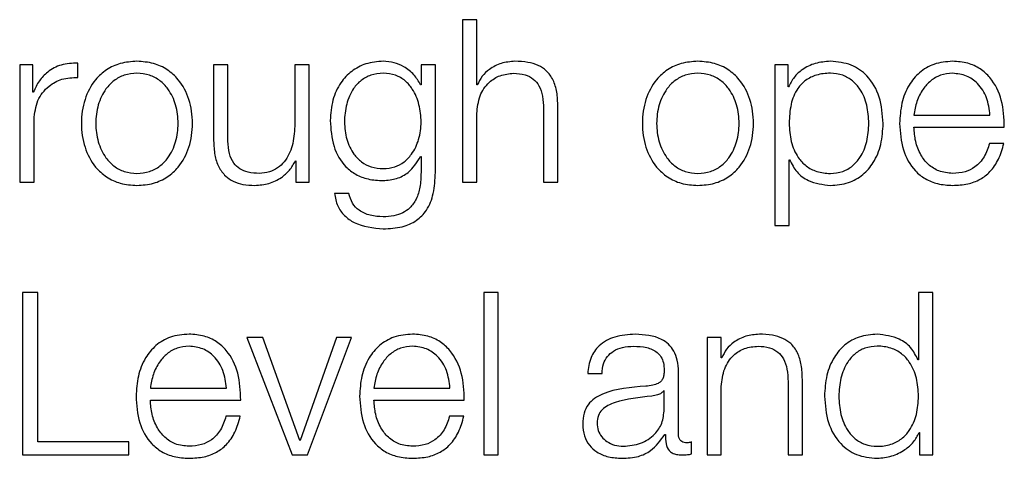
# Model space of a CAD drawing. Units: inches. Extents: x 0.1 to 10.8, y 0.2 to 8.4.
# Drawn here: x 2.9 to 2.9, y 5.4 to 5.4 of the extents above; entities that cross this region are included whole.
import ezdxf

# ---------------------------------------------------------------- set-up
doc = ezdxf.new("R2010")
doc.units = ezdxf.units.IN
doc.header["$MEASUREMENT"] = 0

msp = doc.modelspace()

# ---------------------------------------------------------------- linework, layer by layer
at = {"color": 7, "linetype": 'Continuous', "lineweight": 25}
for p, q in [((2.87712949, 5.4454382), (2.87676678, 5.4454382)), ((2.87676678, 5.4454382), (2.87676678, 5.44132006)), ((2.87712949, 5.44378331), (2.87712949, 5.4454382)), ((2.86701737, 5.44397358), (2.86701737, 5.44433629)), ((2.86554711, 5.44429592), (2.86554711, 5.44132006)), ((2.86588103, 5.44429592), (2.86554711, 5.44429592)), ((2.86588103, 5.44359867), (2.86588103, 5.44429592)), ((2.87046172, 5.44429592), (2.87046172, 5.44236375)), ((2.87082475, 5.44429592), (2.87046172, 5.44429592)), ((2.87082475, 5.44235781), (2.87082475, 5.44429592)), ((2.87251532, 5.44429592), (2.87251532, 5.44273273)), ((2.87287803, 5.44429592), (2.87251532, 5.44429592)), ((2.87287803, 5.44132006), (2.87287803, 5.44429592)), ((2.87571682, 5.44429592), (2.87571682, 5.44378268)), ((2.87607954, 5.44429592), (2.87571682, 5.44429592)), ((2.87607954, 5.44156197), (2.87607954, 5.44429592)), ((2.88468073, 5.44429592), (2.88468073, 5.44021846)), ((2.88501465, 5.44429592), (2.88468073, 5.44429592)), ((2.88501465, 5.44373136), (2.88501465, 5.44429592)), ((2.86589261, 5.44359867), (2.86588103, 5.44359867)), ((2.87571682, 5.44378268), (2.87570524, 5.44378268)), ((2.87714107, 5.44378331), (2.87712949, 5.44378331)), ((2.88502623, 5.44373136), (2.88501465, 5.44373136)), ((2.87882006, 5.44317774), (2.87882006, 5.44132006)), ((2.87918309, 5.44132006), (2.87918309, 5.44323533)), ((2.86591014, 5.44132006), (2.86591014, 5.44290641)), ((2.87712949, 5.44132006), (2.87712949, 5.44305632)), ((2.88820457, 5.44301532), (2.89013205, 5.44301532)), ((2.88820457, 5.44271051), (2.89049476, 5.44271051)), ((2.89048318, 5.44230085), (2.89012047, 5.44230085)), ((2.87253284, 5.44185615), (2.87254411, 5.44185615)), ((2.87254411, 5.44185615), (2.87254411, 5.44132006)), ((2.87570524, 5.44196568), (2.87571682, 5.44196568)), ((2.87571682, 5.44196568), (2.87571682, 5.44156197)), ((2.88504344, 5.44188494), (2.88505502, 5.44188494)), ((2.88504344, 5.44021846), (2.88504344, 5.44188494)), ((2.86554711, 5.44132006), (2.86591014, 5.44132006)), ((2.87254411, 5.44132006), (2.87287803, 5.44132006)), ((2.87676678, 5.44132006), (2.87712949, 5.44132006)), ((2.87882006, 5.44132006), (2.87918309, 5.44132006)), ((2.87388762, 5.44103183), (2.8735249, 5.44103183)), ((2.88468073, 5.44021846), (2.88504344, 5.44021846)), ((2.86600809, 5.438516), (2.86561659, 5.438516)), ((2.86561659, 5.438516), (2.86561659, 5.43439817)), ((2.86600809, 5.43473209), (2.86600809, 5.438516)), ((2.87730881, 5.438516), (2.87730881, 5.43439817)), ((2.87767153, 5.438516), (2.87730881, 5.438516)), ((2.87767153, 5.43439817), (2.87767153, 5.438516)), ((2.88832068, 5.438516), (2.88832068, 5.43680916)), ((2.88868339, 5.438516), (2.88832068, 5.438516)), ((2.88868339, 5.43439817), (2.88868339, 5.438516)), ((2.8717079, 5.43737404), (2.87130388, 5.43737404)), ((2.87130388, 5.43737404), (2.87245116, 5.43439817)), ((2.87264175, 5.43476088), (2.8717079, 5.43737404)), ((2.87357623, 5.43737404), (2.87265333, 5.43476088)), ((2.87283766, 5.43439817), (2.87395114, 5.43737404)), ((2.87395114, 5.43737404), (2.87357623, 5.43737404)), ((2.88296199, 5.43737404), (2.88296199, 5.43439817)), ((2.8833247, 5.43737404), (2.88296199, 5.43737404)), ((2.8833247, 5.43686111), (2.8833247, 5.43737404)), ((2.88333628, 5.43686111), (2.8833247, 5.43686111)), ((2.88832068, 5.43680916), (2.8883091, 5.43680916)), ((2.87993918, 5.43646303), (2.88030189, 5.43646303)), ((2.88224032, 5.43492237), (2.88224032, 5.43650372)), ((2.86885753, 5.43609343), (2.870785, 5.43609343)), ((2.87452197, 5.43609343), (2.87644945, 5.43609343)), ((2.8833247, 5.43439817), (2.8833247, 5.43613443)), ((2.88501527, 5.43625554), (2.88501527, 5.43439817)), ((2.8853783, 5.43439817), (2.8853783, 5.43631313)), ((2.8818773, 5.4360249), (2.88186572, 5.4360249)), ((2.8818773, 5.43555109), (2.8818773, 5.4360249)), ((2.86885753, 5.43578831), (2.87114772, 5.43578831)), ((2.87452197, 5.43578831), (2.87681216, 5.43578831)), ((2.87113614, 5.43537865), (2.87077342, 5.43537865)), ((2.87680058, 5.43537865), (2.87643787, 5.43537865)), ((2.88189482, 5.43491673), (2.8819064, 5.43491673)), ((2.88833789, 5.43496274), (2.88834947, 5.43496274)), ((2.88834947, 5.43496274), (2.88834947, 5.43439817)), ((2.86831549, 5.43473209), (2.86600809, 5.43473209)), ((2.86831549, 5.43439817), (2.86831549, 5.43473209)), ((2.87265333, 5.43476088), (2.87264175, 5.43476088)), ((2.88256892, 5.43442133), (2.88256892, 5.43472614)), ((2.86561659, 5.43439817), (2.86831549, 5.43439817)), ((2.87245116, 5.43439817), (2.87283766, 5.43439817)), ((2.87730881, 5.43439817), (2.87767153, 5.43439817)), ((2.88296199, 5.43439817), (2.8833247, 5.43439817)), ((2.88501527, 5.43439817), (2.8853783, 5.43439817)), ((2.88834947, 5.43439817), (2.88868339, 5.43439817))]:
    msp.add_line(p, q, dxfattribs=at)
for points, knots in [([(2.86701737, 5.44433629), (2.86687573, 5.44433053), (2.86660351, 5.44431944), (2.86626605, 5.44413793), (2.86602716, 5.44388953), (2.86593832, 5.44369746), (2.86589261, 5.44359867)], [0, 0, 0, 0, 0.29221108, 0.5615886, 0.77448115, 1, 1, 1, 1]), ([(2.86851735, 5.44438261), (2.86837515, 5.44437251), (2.86810416, 5.44435326), (2.86774031, 5.44418207), (2.86740885, 5.44388209), (2.86716458, 5.44340935), (2.86708217, 5.44280795), (2.8671646, 5.44220662), (2.86740889, 5.44173409), (2.86774032, 5.4414342), (2.86810417, 5.44126304), (2.86837515, 5.44124378), (2.86851735, 5.44123368)], [0, 0, 0, 0, 0.08984567, 0.17122463, 0.24974597, 0.37024959, 0.50006001, 0.62979472, 0.75026371, 0.82877725, 0.91015441, 1, 1, 1, 1]), ([(2.86851735, 5.44123368), (2.86865962, 5.44124378), (2.86893072, 5.44126302), (2.86929471, 5.44143417), (2.8696262, 5.44173407), (2.86987045, 5.44220663), (2.86995282, 5.44280795), (2.86987047, 5.44340934), (2.86962624, 5.44388211), (2.86929472, 5.4441821), (2.86893073, 5.44435327), (2.86865962, 5.44437251), (2.86851735, 5.44438261)], [0, 0, 0, 0, 0.08988288, 0.17127097, 0.24977804, 0.37022549, 0.49994, 0.62973021, 0.75021228, 0.82872715, 0.91011704, 1, 1, 1, 1]), ([(2.87475856, 5.44438261), (2.87460886, 5.44437067), (2.87432329, 5.4443479), (2.87394658, 5.44414519), (2.87365147, 5.44382725), (2.87345166, 5.44339256), (2.87342775, 5.44305674), (2.87341537, 5.44288294)], [0, 0, 0, 0, 0.19825729, 0.37818246, 0.55418819, 0.76927188, 1, 1, 1, 1]), ([(2.87570524, 5.44378268), (2.87565373, 5.44387314), (2.87554797, 5.44405882), (2.87530242, 5.44424399), (2.87503344, 5.44436132), (2.87485143, 5.44437542), (2.87475856, 5.44438261)], [0, 0, 0, 0, 0.26246793, 0.53876648, 0.76466826, 1, 1, 1, 1]), ([(2.87809276, 5.44438261), (2.87797647, 5.44437208), (2.87774763, 5.44435135), (2.87746441, 5.44420334), (2.8772523, 5.44401204), (2.8771779, 5.44385905), (2.87714107, 5.44378331)], [0, 0, 0, 0, 0.29198783, 0.57458285, 0.78940362, 1, 1, 1, 1]), ([(2.87918309, 5.44323533), (2.87917894, 5.44335851), (2.8791712, 5.44358816), (2.87908017, 5.44390666), (2.87891121, 5.44414326), (2.87868106, 5.44428995), (2.87840697, 5.44437069), (2.87820396, 5.44437839), (2.87809276, 5.44438261)], [0, 0, 0, 0, 0.20201355, 0.37660748, 0.53636407, 0.66725337, 0.81773918, 1, 1, 1, 1]), ([(2.88273041, 5.44438261), (2.88258822, 5.44437251), (2.88231725, 5.44435326), (2.88195345, 5.44418208), (2.88162207, 5.44388208), (2.88137791, 5.44340932), (2.88129556, 5.44280795), (2.88137793, 5.44220664), (2.8816221, 5.4417341), (2.88195346, 5.44143419), (2.88231726, 5.44126303), (2.88258822, 5.44124378), (2.88273041, 5.44123368)], [0, 0, 0, 0, 0.08984803, 0.17122239, 0.24973821, 0.37024071, 0.50006002, 0.62980361, 0.75027148, 0.82877949, 0.91015205, 1, 1, 1, 1]), ([(2.88273041, 5.44123368), (2.88287272, 5.44124378), (2.8831439, 5.44126302), (2.88350798, 5.44143416), (2.88383954, 5.44173406), (2.88408382, 5.44220662), (2.88416619, 5.44280795), (2.88408384, 5.44340934), (2.88383957, 5.44388212), (2.88350799, 5.44418211), (2.8831439, 5.44435328), (2.88287272, 5.44437251), (2.88273041, 5.44438261)], [0, 0, 0, 0, 0.08990034, 0.17129619, 0.24980279, 0.37024004, 0.49994001, 0.62971567, 0.75018753, 0.82870193, 0.91009958, 1, 1, 1, 1]), ([(2.88608776, 5.44438261), (2.885958, 5.44437223), (2.88570555, 5.44435202), (2.88539072, 5.44419417), (2.88515654, 5.44398372), (2.88506977, 5.44381569), (2.88502623, 5.44373136)], [0, 0, 0, 0, 0.29421339, 0.57235898, 0.78536278, 1, 1, 1, 1]), ([(2.88742595, 5.44280783), (2.88740876, 5.44303459), (2.88737585, 5.44346876), (2.88707479, 5.44400333), (2.88661327, 5.44433328), (2.88626961, 5.44436554), (2.88608776, 5.44438261)], [0, 0, 0, 0, 0.29227584, 0.55960883, 0.76696726, 1, 1, 1, 1]), ([(2.88918537, 5.44438261), (2.88902417, 5.44436942), (2.88872133, 5.44434465), (2.88833309, 5.44411432), (2.8880508, 5.44376625), (2.88787371, 5.44331721), (2.8878526, 5.44297993), (2.88784186, 5.44280846)], [0, 0, 0, 0, 0.20676841, 0.38846734, 0.56485442, 0.77876808, 1, 1, 1, 1]), ([(2.89049476, 5.44271051), (2.89048588, 5.44294103), (2.89046869, 5.44338706), (2.89021809, 5.44390685), (2.88988921, 5.44420455), (2.88956084, 5.44435712), (2.88931538, 5.44437378), (2.88918537, 5.44438261)], [0, 0, 0, 0, 0.28745544, 0.5562017, 0.69378098, 0.83780056, 1, 1, 1, 1]), ([(2.86851735, 5.44407748), (2.86840882, 5.44406853), (2.86820118, 5.44405141), (2.86792785, 5.44390192), (2.86768584, 5.44364942), (2.86751401, 5.44327336), (2.86745257, 5.44280791), (2.86751401, 5.44234252), (2.86768585, 5.44196664), (2.86792787, 5.44171427), (2.86820119, 5.44156487), (2.86840882, 5.44154776), (2.86851735, 5.44153881)], [0, 0, 0, 0, 0.08831725, 0.16896859, 0.24840877, 0.371561, 0.50007066, 0.62851819, 0.75162108, 0.83104113, 0.91168379, 1, 1, 1, 1]), ([(2.86851735, 5.44153881), (2.86862596, 5.44154775), (2.86883373, 5.44156486), (2.86910725, 5.44171425), (2.8693494, 5.44196661), (2.86952131, 5.4423425), (2.86958275, 5.44280791), (2.86952131, 5.44327338), (2.86934942, 5.44364945), (2.86910727, 5.44390195), (2.86883374, 5.44405142), (2.86862596, 5.44406854), (2.86851735, 5.44407748)], [0, 0, 0, 0, 0.088362118, 0.169024425, 0.24844223, 0.371518109, 0.499929366, 0.628402741, 0.751527934, 0.830965857, 0.911636845, 1, 1, 1, 1]), ([(2.87475856, 5.44407748), (2.87465224, 5.44406908), (2.87445099, 5.44405317), (2.87418814, 5.44390759), (2.87396278, 5.44365973), (2.87381157, 5.44329222), (2.87376033, 5.44284752), (2.87381359, 5.44240684), (2.87397254, 5.44205493), (2.87419961, 5.44182055), (2.87445859, 5.44168329), (2.87465512, 5.44166798), (2.87475856, 5.44165992)], [0, 0, 0, 0, 0.09093615, 0.17212938, 0.25154603, 0.37572488, 0.5069817, 0.63378708, 0.75409756, 0.83177351, 0.91146032, 1, 1, 1, 1]), ([(2.87475856, 5.44165992), (2.87485686, 5.44166815), (2.87504574, 5.44168395), (2.87529518, 5.44182093), (2.87551854, 5.44205386), (2.87567945, 5.44240478), (2.87573489, 5.4428417), (2.87568338, 5.44328165), (2.8755396, 5.44364569), (2.87532199, 5.44389909), (2.87506392, 5.44405165), (2.87486398, 5.44406856), (2.87475856, 5.44407748)], [0, 0, 0, 0, 0.085160775, 0.163638764, 0.241543614, 0.363453063, 0.492604641, 0.621131385, 0.746507009, 0.827060004, 0.908819596, 1, 1, 1, 1]), ([(2.87712949, 5.44305632), (2.87714563, 5.44320976), (2.87717633, 5.4435016), (2.87740505, 5.4438454), (2.87771973, 5.44404633), (2.87794578, 5.44406679), (2.87806397, 5.44407748)], [0, 0, 0, 0, 0.29660747, 0.56413338, 0.77211617, 1, 1, 1, 1]), ([(2.87806397, 5.44407748), (2.87816128, 5.44407186), (2.87833778, 5.44406166), (2.87856713, 5.44394516), (2.87872476, 5.44374952), (2.87880895, 5.44348389), (2.8788162, 5.44328414), (2.87882006, 5.44317774)], [0, 0, 0, 0, 0.21559327, 0.39105796, 0.55512508, 0.76304431, 1, 1, 1, 1]), ([(2.88273041, 5.44407748), (2.88262188, 5.44406853), (2.88241424, 5.44405141), (2.88214091, 5.44390192), (2.88189889, 5.44364942), (2.88172707, 5.44327336), (2.88166563, 5.44280791), (2.88172707, 5.44234252), (2.88189891, 5.44196664), (2.88214093, 5.44171427), (2.88241425, 5.44156487), (2.88262188, 5.44154776), (2.88273041, 5.44153881)], [0, 0, 0, 0, 0.08831725, 0.16896859, 0.24840877, 0.371561, 0.50007066, 0.62851819, 0.75162108, 0.83104113, 0.91168379, 1, 1, 1, 1]), ([(2.88273041, 5.44153881), (2.88283906, 5.44154775), (2.88304687, 5.44156485), (2.88332044, 5.44171423), (2.88356257, 5.44196661), (2.88373441, 5.44234252), (2.88379579, 5.44280791), (2.88373441, 5.44327336), (2.88356259, 5.44364945), (2.88332045, 5.44390196), (2.88304688, 5.44405143), (2.88283906, 5.44406854), (2.88273041, 5.44407748)], [0, 0, 0, 0, 0.0883875, 0.16905357, 0.24846371, 0.37152546, 0.49992937, 0.62839539, 0.75150645, 0.83093672, 0.91161147, 1, 1, 1, 1]), ([(2.88706324, 5.44280783), (2.88705343, 5.44296225), (2.88703425, 5.44326453), (2.88688053, 5.44363966), (2.88665868, 5.44389859), (2.8863965, 5.44404851), (2.88607354, 5.4440921), (2.88574601, 5.44405283), (2.88545518, 5.44391735), (2.88521607, 5.44366497), (2.88506518, 5.44327932), (2.88505092, 5.44297017), (2.88504344, 5.44280783)], [0, 0, 0, 0, 0.12642391, 0.24748043, 0.3245897, 0.40257335, 0.48926342, 0.58740456, 0.6699184, 0.74693385, 0.86711246, 1, 1, 1, 1]), ([(2.88918537, 5.44407748), (2.88908158, 5.44406814), (2.88888178, 5.44405016), (2.88862106, 5.44389698), (2.88841436, 5.44366709), (2.88826415, 5.4433662), (2.88822462, 5.44313338), (2.88820457, 5.44301532)], [0, 0, 0, 0, 0.1949056, 0.37519779, 0.55520009, 0.77445444, 1, 1, 1, 1]), ([(2.89013205, 5.44301532), (2.89011336, 5.44316594), (2.89007683, 5.44346029), (2.88985271, 5.44381303), (2.88953903, 5.44403971), (2.8893061, 5.44406459), (2.88918537, 5.44407748)], [0, 0, 0, 0, 0.28666588, 0.56020471, 0.77205879, 1, 1, 1, 1]), ([(2.86591014, 5.44290641), (2.86592866, 5.44307128), (2.86596462, 5.44339129), (2.86624944, 5.44375362), (2.86662013, 5.44395783), (2.86688103, 5.44396818), (2.86701737, 5.44397358)], [0, 0, 0, 0, 0.28397219, 0.55120944, 0.76547993, 1, 1, 1, 1]), ([(2.87341537, 5.44288294), (2.87342975, 5.44265884), (2.87345699, 5.44223455), (2.87372606, 5.44175337), (2.87406083, 5.44150006), (2.87438825, 5.44137502), (2.87462964, 5.44136184), (2.87475856, 5.44135479)], [0, 0, 0, 0, 0.29076465, 0.55051626, 0.6860964, 0.83235764, 1, 1, 1, 1]), ([(2.87251532, 5.44273273), (2.87250425, 5.44256685), (2.872483, 5.44224837), (2.87230906, 5.44187923), (2.87208647, 5.44166633), (2.8718687, 5.44155736), (2.87170588, 5.44154519), (2.87162059, 5.44153881)], [0, 0, 0, 0, 0.297945184, 0.572070758, 0.708419734, 0.847247499, 1, 1, 1, 1]), ([(2.88504344, 5.44280783), (2.88505281, 5.44265351), (2.88507119, 5.44235069), (2.88522938, 5.44197318), (2.88546607, 5.44171389), (2.88575147, 5.44156716), (2.88607676, 5.44152341), (2.88639647, 5.44156806), (2.88665867, 5.4417176), (2.8868805, 5.44197655), (2.88703423, 5.44235143), (2.88705343, 5.44265354), (2.88706324, 5.44280783)], [0, 0, 0, 0, 0.12699821, 0.24919979, 0.32875605, 0.4121209, 0.50822765, 0.5953905, 0.6737968, 0.75131537, 0.87298523, 1, 1, 1, 1]), ([(2.88608776, 5.44123368), (2.88624352, 5.44124611), (2.88653795, 5.44126961), (2.8869209, 5.44148766), (2.88720854, 5.4418272), (2.88739353, 5.44228192), (2.88741489, 5.44262837), (2.88742595, 5.44280783)], [0, 0, 0, 0, 0.200140903, 0.378330541, 0.552833787, 0.76835613, 1, 1, 1, 1]), ([(2.88784186, 5.44280846), (2.88785707, 5.44258145), (2.88788605, 5.4421488), (2.88815379, 5.44165586), (2.88848818, 5.44138893), (2.88881523, 5.44125559), (2.88905689, 5.44124129), (2.88918537, 5.44123368)], [0, 0, 0, 0, 0.29068688, 0.55402113, 0.69025556, 0.83531907, 1, 1, 1, 1]), ([(2.88918537, 5.44153881), (2.88906647, 5.44154965), (2.88884205, 5.44157012), (2.88856, 5.44175368), (2.88835894, 5.44201901), (2.88823217, 5.44234692), (2.88821372, 5.44258997), (2.88820457, 5.44271051)], [0, 0, 0, 0, 0.20752053, 0.3916857, 0.57213988, 0.78781088, 1, 1, 1, 1]), ([(2.87046172, 5.44236375), (2.87046666, 5.44224307), (2.8704759, 5.44201695), (2.87057406, 5.44170501), (2.87074194, 5.44147383), (2.87096191, 5.44132804), (2.87121703, 5.44124628), (2.87140437, 5.4412381), (2.87150542, 5.44123368)], [0, 0, 0, 0, 0.205304264, 0.384661065, 0.549327178, 0.681424277, 0.828160009, 1, 1, 1, 1]), ([(2.87162059, 5.44153881), (2.87152476, 5.44154292), (2.87135161, 5.44155035), (2.87111997, 5.44163871), (2.87094632, 5.4418052), (2.87084533, 5.44205685), (2.87083203, 5.44225128), (2.87082475, 5.44235781)], [0, 0, 0, 0, 0.218879841, 0.395484476, 0.5546953, 0.756020541, 1, 1, 1, 1]), ([(2.89012047, 5.44230085), (2.89008208, 5.44218278), (2.89000808, 5.44195522), (2.88978023, 5.44170159), (2.8894927, 5.44155937), (2.8892923, 5.44154596), (2.88918537, 5.44153881)], [0, 0, 0, 0, 0.282103069, 0.543727802, 0.756516378, 1, 1, 1, 1]), ([(2.88918537, 5.44123368), (2.88931433, 5.44124014), (2.88955523, 5.4412522), (2.88988412, 5.44137391), (2.89015916, 5.44158624), (2.89037118, 5.44190334), (2.89044445, 5.4421634), (2.89048318, 5.44230085)], [0, 0, 0, 0, 0.20951193, 0.3913749, 0.5615047, 0.76823211, 1, 1, 1, 1]), ([(2.87150542, 5.44123368), (2.87162656, 5.44124323), (2.8718642, 5.44126196), (2.87216408, 5.4414106), (2.87239348, 5.44161205), (2.87248588, 5.44177389), (2.87253284, 5.44185615)], [0, 0, 0, 0, 0.28589434, 0.56087984, 0.77680041, 1, 1, 1, 1]), ([(2.87475856, 5.44135479), (2.87487321, 5.44136557), (2.87509726, 5.44138663), (2.87545866, 5.44157866), (2.87561183, 5.44181906), (2.87570524, 5.44196568)], [0, 0, 0, 0, 0.29019717, 0.56710495, 1, 1, 1, 1]), ([(2.88505502, 5.44188494), (2.88511045, 5.4417755), (2.88522005, 5.44155914), (2.88558415, 5.44129601), (2.8858957, 5.44125745), (2.88608776, 5.44123368)], [0, 0, 0, 0, 0.28188506, 0.55732208, 1, 1, 1, 1]), ([(2.87475856, 5.44013209), (2.87492091, 5.44014008), (2.87521548, 5.44015457), (2.8756064, 5.44032061), (2.87589308, 5.44061852), (2.87605584, 5.44105155), (2.87607121, 5.44138266), (2.87607954, 5.44156197)], [0, 0, 0, 0, 0.21727379, 0.39421951, 0.55589106, 0.75949522, 1, 1, 1, 1]), ([(2.87571682, 5.44156197), (2.87571217, 5.44143721), (2.87570359, 5.44120711), (2.87561125, 5.44089352), (2.8754545, 5.44066579), (2.87525101, 5.44052536), (2.87501875, 5.44044857), (2.87484932, 5.44044097), (2.87475856, 5.4404369)], [0, 0, 0, 0, 0.22089276, 0.40738327, 0.5722161, 0.70022721, 0.83941349, 1, 1, 1, 1]), ([(2.8735249, 5.44103183), (2.87354376, 5.44092271), (2.87357983, 5.44071401), (2.87376877, 5.44045774), (2.87414321, 5.44019158), (2.874502, 5.44015689), (2.87475856, 5.44013209)], [0, 0, 0, 0, 0.195186011, 0.373321246, 0.551872704, 1, 1, 1, 1]), ([(2.87475856, 5.4404369), (2.87464775, 5.44044334), (2.87443288, 5.44045581), (2.87415645, 5.44057722), (2.87395883, 5.44077921), (2.87391216, 5.44094478), (2.87388762, 5.44103183)], [0, 0, 0, 0, 0.28778544, 0.55802378, 0.76764238, 1, 1, 1, 1]), ([(2.86983832, 5.43746041), (2.86967713, 5.43744724), (2.86937431, 5.43742248), (2.86898605, 5.4371923), (2.86870372, 5.43684429), (2.86852664, 5.43639518), (2.86850554, 5.43605782), (2.86849482, 5.43588626)], [0, 0, 0, 0, 0.206754055, 0.388419663, 0.564766147, 0.778671886, 1, 1, 1, 1]), ([(2.87114772, 5.43578831), (2.87113884, 5.43601887), (2.87112166, 5.43646495), (2.87087105, 5.43698476), (2.87054216, 5.43728241), (2.87021379, 5.43743493), (2.86996834, 5.43745159), (2.86983832, 5.43746041)], [0, 0, 0, 0, 0.287505319, 0.556232428, 0.693796022, 0.837805308, 1, 1, 1, 1]), ([(2.87550276, 5.43746041), (2.87534157, 5.43744724), (2.87503875, 5.43742248), (2.8746505, 5.4371923), (2.87436817, 5.43684429), (2.87419108, 5.43639518), (2.87416999, 5.43605782), (2.87415926, 5.43588626)], [0, 0, 0, 0, 0.20675406, 0.38841966, 0.56476615, 0.77867189, 1, 1, 1, 1]), ([(2.87681216, 5.43578831), (2.8768033, 5.43601887), (2.87678615, 5.43646493), (2.87653562, 5.43698476), (2.87620673, 5.43728242), (2.87587831, 5.43743494), (2.87563281, 5.43745159), (2.87550276, 5.43746041)], [0, 0, 0, 0, 0.287492439, 0.556195347, 0.693751459, 0.83776967, 1, 1, 1, 1]), ([(2.88114405, 5.43746041), (2.88096752, 5.43744989), (2.88063781, 5.43743025), (2.88022917, 5.43720848), (2.87998883, 5.43685922), (2.87995652, 5.43660138), (2.87993918, 5.43646303)], [0, 0, 0, 0, 0.30020651, 0.56071714, 0.7642905, 1, 1, 1, 1]), ([(2.88224032, 5.43650372), (2.88223532, 5.43660397), (2.88222617, 5.4367871), (2.88213468, 5.43703073), (2.88199379, 5.43721118), (2.8816834, 5.43742575), (2.8813776, 5.4374454), (2.88114405, 5.43746041)], [0, 0, 0, 0, 0.18073989, 0.33013436, 0.4623712, 0.58939466, 1, 1, 1, 1]), ([(2.88428797, 5.43746041), (2.88417168, 5.43744988), (2.88394284, 5.43742915), (2.88365962, 5.43728114), (2.88344751, 5.43708984), (2.88337311, 5.43693685), (2.88333628, 5.43686111)], [0, 0, 0, 0, 0.29198783, 0.57458285, 0.78940362, 1, 1, 1, 1]), ([(2.8853783, 5.43631313), (2.88537414, 5.43643631), (2.88536638, 5.43666598), (2.88527521, 5.43698448), (2.88510617, 5.43722104), (2.88487602, 5.43736773), (2.88460202, 5.43744849), (2.8843991, 5.43745619), (2.88428797, 5.43746041)], [0, 0, 0, 0, 0.20203398, 0.3766616, 0.53646349, 0.66737186, 0.81783222, 1, 1, 1, 1]), ([(2.88727604, 5.43746041), (2.88712037, 5.43744798), (2.88682605, 5.43742447), (2.88644324, 5.43720637), (2.88615563, 5.43686674), (2.8859706, 5.43641183), (2.88594924, 5.43606521), (2.88593817, 5.43588563)], [0, 0, 0, 0, 0.20001057, 0.37814614, 0.55265342, 0.76823631, 1, 1, 1, 1]), ([(2.8883091, 5.43680916), (2.88825363, 5.4369186), (2.88814395, 5.437135), (2.88777968, 5.43739802), (2.88746809, 5.43743662), (2.88727604, 5.43746041)], [0, 0, 0, 0, 0.28188284, 0.55739807, 1, 1, 1, 1]), ([(2.86983832, 5.43715528), (2.86973453, 5.43714594), (2.86953474, 5.43712796), (2.86927402, 5.4369748), (2.86906733, 5.43674496), (2.86891711, 5.43644417), (2.86887757, 5.43621144), (2.86885753, 5.43609343)], [0, 0, 0, 0, 0.19493979, 0.37525939, 0.55527552, 0.77451583, 1, 1, 1, 1]), ([(2.870785, 5.43609343), (2.87076635, 5.43624403), (2.87072989, 5.43653829), (2.87050591, 5.43689102), (2.87019214, 5.43711758), (2.86995913, 5.43714241), (2.86983832, 5.43715528)], [0, 0, 0, 0, 0.2866284, 0.5600606, 0.77189627, 1, 1, 1, 1]), ([(2.87550276, 5.43715528), (2.87539897, 5.43714594), (2.87519918, 5.43712796), (2.87493846, 5.4369748), (2.87473178, 5.43674496), (2.87458155, 5.43644417), (2.87454202, 5.43621144), (2.87452197, 5.43609343)], [0, 0, 0, 0, 0.194939787, 0.375259386, 0.555275517, 0.774515832, 1, 1, 1, 1]), ([(2.87644945, 5.43609343), (2.87643085, 5.43624403), (2.8763945, 5.43653831), (2.87617045, 5.43689104), (2.87585662, 5.43711758), (2.87562359, 5.43714241), (2.87550276, 5.43715528)], [0, 0, 0, 0, 0.2865965, 0.56002637, 0.77188593, 1, 1, 1, 1]), ([(2.88030189, 5.43646303), (2.88030919, 5.43654536), (2.88032277, 5.4366986), (2.88042717, 5.43689907), (2.88059532, 5.43704873), (2.88082734, 5.43714093), (2.88100452, 5.43715032), (2.88109804, 5.43715528)], [0, 0, 0, 0, 0.20682807, 0.38495023, 0.55447362, 0.7648269, 1, 1, 1, 1]), ([(2.88109804, 5.43715528), (2.88121051, 5.4371513), (2.88142004, 5.43714387), (2.88166956, 5.43704049), (2.88180335, 5.43688692), (2.88186766, 5.43672808), (2.8818739, 5.43660897), (2.8818773, 5.43654409)], [0, 0, 0, 0, 0.29783198, 0.55487478, 0.68544486, 0.82865511, 1, 1, 1, 1]), ([(2.8833247, 5.43613443), (2.88334084, 5.43628786), (2.88337153, 5.43657965), (2.88360028, 5.43692336), (2.88391496, 5.43712416), (2.88414099, 5.4371446), (2.88425918, 5.43715528)], [0, 0, 0, 0, 0.29661093, 0.56410723, 0.77208853, 1, 1, 1, 1]), ([(2.88425918, 5.43715528), (2.88435649, 5.43714966), (2.88453299, 5.43713946), (2.88476234, 5.43702296), (2.88491997, 5.43682732), (2.88500416, 5.43656169), (2.88501141, 5.43636194), (2.88501527, 5.43625554)], [0, 0, 0, 0, 0.21559327, 0.39105796, 0.55512508, 0.76304431, 1, 1, 1, 1]), ([(2.88832068, 5.43588563), (2.88831131, 5.43604012), (2.88829293, 5.43634318), (2.88813462, 5.43672093), (2.88789782, 5.43698025), (2.88761236, 5.43712695), (2.88728714, 5.43717068), (2.88696756, 5.43712604), (2.88670555, 5.43697651), (2.88648382, 5.43671751), (2.88633017, 5.43634241), (2.88631099, 5.4360401), (2.8863012, 5.43588563)], [0, 0, 0, 0, 0.12710195, 0.24932706, 0.32887847, 0.41223249, 0.50832007, 0.59538813, 0.67372827, 0.75120888, 0.87288341, 1, 1, 1, 1]), ([(2.8818773, 5.43654409), (2.88187593, 5.43650322), (2.88187348, 5.43642994), (2.88184514, 5.43633177), (2.88179528, 5.43625831), (2.88170958, 5.4361977), (2.881577, 5.43616017), (2.88146918, 5.43614723), (2.88140943, 5.43614006)], [0, 0, 0, 0, 0.17239766, 0.30917167, 0.42603694, 0.54042267, 0.74533062, 1, 1, 1, 1]), ([(2.88140943, 5.43614006), (2.88103368, 5.43611231), (2.88057869, 5.4360787), (2.88010737, 5.43584028), (2.87993837, 5.43567687), (2.87982845, 5.43544902), (2.87981807, 5.43527604), (2.87981244, 5.43518212)], [0, 0, 0, 0, 0.53293884, 0.64532052, 0.75255069, 0.86564069, 1, 1, 1, 1]), ([(2.86849482, 5.43588626), (2.86851003, 5.4356593), (2.86853903, 5.43522669), (2.86880675, 5.43473377), (2.86914113, 5.43446679), (2.86946818, 5.4343334), (2.86970984, 5.43431909), (2.86983832, 5.43431148)], [0, 0, 0, 0, 0.29063651, 0.55399039, 0.69024029, 0.83531396, 1, 1, 1, 1]), ([(2.87415926, 5.43588626), (2.87417447, 5.4356593), (2.87420347, 5.43522669), (2.8744712, 5.43473377), (2.87480557, 5.43446679), (2.87513262, 5.4343334), (2.87537428, 5.43431909), (2.87550276, 5.43431148)], [0, 0, 0, 0, 0.29063651, 0.55399039, 0.69024029, 0.83531396, 1, 1, 1, 1]), ([(2.88156028, 5.43589158), (2.88124696, 5.43585755), (2.88086674, 5.43581625), (2.88045283, 5.4356596), (2.88029905, 5.43555256), (2.88019146, 5.43539535), (2.88018079, 5.43527084), (2.88017515, 5.43520496)], [0, 0, 0, 0, 0.55583089, 0.67454439, 0.78148252, 0.88439241, 1, 1, 1, 1]), ([(2.88186572, 5.4360249), (2.88184647, 5.43600275), (2.88180487, 5.43595489), (2.88169366, 5.43591716), (2.8816106, 5.43590123), (2.88156028, 5.43589158)], [0, 0, 0, 0, 0.25339028, 0.54768897, 1, 1, 1, 1]), ([(2.88593817, 5.43588563), (2.88595538, 5.435659), (2.88598835, 5.43522501), (2.88628945, 5.43469073), (2.88675077, 5.43436085), (2.88709429, 5.43432856), (2.88727604, 5.43431148)], [0, 0, 0, 0, 0.29222686, 0.55960449, 0.76699885, 1, 1, 1, 1]), ([(2.8863012, 5.43588563), (2.886311, 5.43573134), (2.8863302, 5.43542924), (2.88648386, 5.43505438), (2.88670555, 5.43479543), (2.88696756, 5.43464587), (2.88728714, 5.4346012), (2.88761237, 5.43464497), (2.88789782, 5.43479169), (2.88813458, 5.43505097), (2.88829289, 5.43542847), (2.8883113, 5.43573131), (2.88832068, 5.43588563)], [0, 0, 0, 0, 0.12702627, 0.24870009, 0.32620635, 0.40457767, 0.49167706, 0.58779906, 0.67118578, 0.7507636, 0.87298839, 1, 1, 1, 1]), ([(2.86983832, 5.43461661), (2.86971942, 5.43462746), (2.869495, 5.43464792), (2.86921296, 5.43483148), (2.8690119, 5.43509681), (2.86888512, 5.43542472), (2.86886667, 5.43566777), (2.86885753, 5.43578831)], [0, 0, 0, 0, 0.20752053, 0.3916857, 0.57213988, 0.78781088, 1, 1, 1, 1]), ([(2.87550276, 5.43461661), (2.8753839, 5.43462746), (2.87515953, 5.43464794), (2.87487753, 5.43483149), (2.87467645, 5.43509681), (2.87454959, 5.43542471), (2.87453113, 5.43566777), (2.87452197, 5.43578831)], [0, 0, 0, 0, 0.2074635, 0.39162674, 0.57210257, 0.78779808, 1, 1, 1, 1]), ([(2.87077342, 5.43537865), (2.87073506, 5.43526064), (2.8706611, 5.43503316), (2.87043342, 5.43477946), (2.87014584, 5.43463716), (2.86994534, 5.43462376), (2.86983832, 5.43461661)], [0, 0, 0, 0, 0.28196607, 0.54352252, 0.75633118, 1, 1, 1, 1]), ([(2.86983832, 5.43431148), (2.86996728, 5.43431795), (2.87020819, 5.43433002), (2.87053708, 5.4344518), (2.8708121, 5.43466417), (2.87102411, 5.43498123), (2.8710974, 5.43524124), (2.87113614, 5.43537865)], [0, 0, 0, 0, 0.20952149, 0.39140205, 0.56155417, 0.76828778, 1, 1, 1, 1]), ([(2.87643787, 5.43537865), (2.87639952, 5.43526064), (2.87632559, 5.43503318), (2.87609799, 5.43477944), (2.87581037, 5.43463715), (2.87560983, 5.43462376), (2.87550276, 5.43461661)], [0, 0, 0, 0, 0.28193861, 0.54344451, 0.75624663, 1, 1, 1, 1]), ([(2.87550276, 5.43431148), (2.87563173, 5.43431795), (2.87587263, 5.43433002), (2.87620152, 5.4344518), (2.87647654, 5.43466417), (2.87668855, 5.43498123), (2.87676184, 5.43524124), (2.87680058, 5.43537865)], [0, 0, 0, 0, 0.209521493, 0.391402049, 0.561554171, 0.768287782, 1, 1, 1, 1]), ([(2.88083861, 5.43461661), (2.88098905, 5.43463134), (2.88128124, 5.43465996), (2.88162897, 5.43488615), (2.88184475, 5.43520068), (2.88186617, 5.43543129), (2.8818773, 5.43555109)], [0, 0, 0, 0, 0.288244886, 0.559826236, 0.771345311, 1, 1, 1, 1]), ([(2.87981244, 5.43518212), (2.87981985, 5.4350797), (2.87983374, 5.43488787), (2.87996785, 5.43463693), (2.88018172, 5.43444936), (2.88047226, 5.43433118), (2.88069387, 5.43431824), (2.8808095, 5.43431148)], [0, 0, 0, 0, 0.2046543, 0.3833241, 0.55549842, 0.76806947, 1, 1, 1, 1]), ([(2.88017515, 5.43520496), (2.88018107, 5.43514087), (2.88019254, 5.43501676), (2.88028729, 5.43485429), (2.8804298, 5.43472532), (2.88061885, 5.43463471), (2.88076464, 5.4346227), (2.88083861, 5.43461661)], [0, 0, 0, 0, 0.19419932, 0.37602403, 0.55691164, 0.77520094, 1, 1, 1, 1]), ([(2.8808095, 5.43431148), (2.88094907, 5.43431832), (2.88120272, 5.43433074), (2.88160942, 5.43452195), (2.88178596, 5.43476614), (2.88189482, 5.43491673)], [0, 0, 0, 0, 0.31923769, 0.58019142, 1, 1, 1, 1]), ([(2.8819064, 5.43491673), (2.88190747, 5.43483821), (2.8819094, 5.43469649), (2.88197545, 5.43452474), (2.88208399, 5.43444102), (2.88219837, 5.4344034), (2.8822844, 5.43440004), (2.88233233, 5.43439817)], [0, 0, 0, 0, 0.3019116, 0.54484302, 0.67035308, 0.81630996, 1, 1, 1, 1]), ([(2.88245344, 5.4347033), (2.88242891, 5.43470459), (2.88238353, 5.43470698), (2.8823225, 5.43473194), (2.8822748, 5.43477626), (2.88224465, 5.43484269), (2.88224184, 5.43489448), (2.88224032, 5.43492237)], [0, 0, 0, 0, 0.21064482, 0.38976567, 0.55558832, 0.76062863, 1, 1, 1, 1]), ([(2.88727604, 5.43431148), (2.88739974, 5.43432373), (2.88764895, 5.4343484), (2.88796075, 5.43450857), (2.88820505, 5.43471291), (2.88829417, 5.43488051), (2.88833789, 5.43496274)], [0, 0, 0, 0, 0.28243948, 0.56903843, 0.78855154, 1, 1, 1, 1]), ([(2.88256892, 5.43472614), (2.8825489, 5.43471949), (2.88251134, 5.43470701), (2.88247187, 5.43470448), (2.88245344, 5.4347033)], [0, 0, 0, 0, 0.53305848, 1, 1, 1, 1]), ([(2.88233233, 5.43439817), (2.88237851, 5.43439868), (2.88245811, 5.43439956), (2.88253616, 5.43441489), (2.88256892, 5.43442133)], [0, 0, 0, 0, 0.58018232, 1, 1, 1, 1])]:
    msp.add_open_spline(points, degree=3, knots=knots, dxfattribs=at)

doc.saveas('drawing.dxf')
